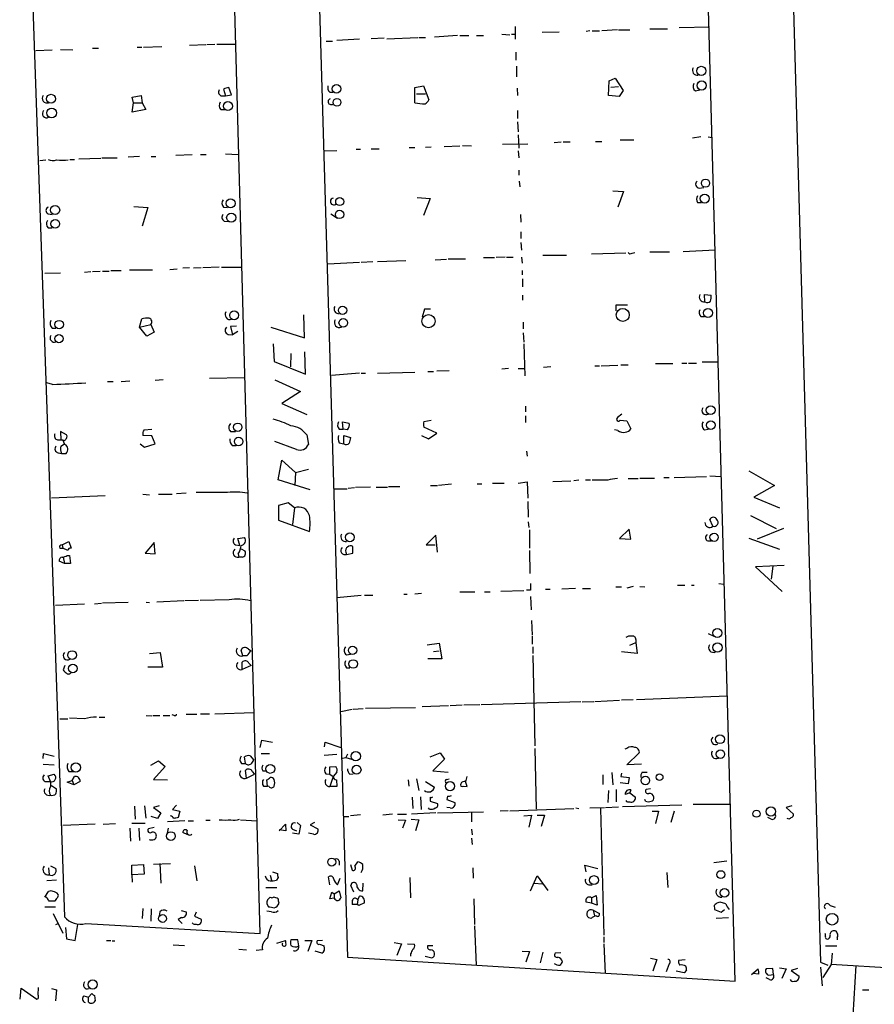
# Model space of a CAD drawing. Extents: x 2 to 730, y 8 to 944.
# Drawn here: x 455 to 584, y 515 to 664 of the extents above; entities that cross this region are included whole.
import ezdxf

# ---------------------------------------------------------------- set-up
doc = ezdxf.new("R2010")
doc.units = 0
doc.header["$MEASUREMENT"] = 0
doc.layers.add('MAIN', color=5, linetype='CONTINUOUS')

msp = doc.modelspace()

# ---------------------------------------------------------------- linework, layer by layer
at = {"layer": 'MAIN'}
for p, q in [((451.358, 817.626), (461.4333, 528.1506)), ((495.4693, 817.7953), (504.19, 522.0546)), ((490.982, 525.6106), (483.1927, 811.8686)), ((562.6947, 518.414), (554.736, 809.1593)), ((567.436, 808.1433), (575.564, 521.2926)), ((527.4733, 661.3313), (528.6587, 661.2466)), ((528.9127, 661.3313), (529.5053, 661.3313)), ((529.5053, 662.5166), (529.5053, 660.5693)), ((536.1093, 661.67), (533.5693, 661.5853)), ((540.766, 661.8393), (540.1733, 661.7546)), ((541.1047, 661.8393), (542.2053, 661.8393)), ((544.9147, 662.0086), (542.544, 661.8393)), ((545.084, 662.0086), (546.7773, 662.0086)), ((549.8253, 662.178), (552.45, 662.178)), ((554.228, 662.3473), (558.8, 662.432)), ((484.124, 659.8073), (482.9387, 659.7226)), ((487.172, 659.8073), (484.4627, 659.8073)), ((500.9727, 660.3153), (501.904, 660.3153)), ((505.968, 660.5693), (502.5813, 660.4)), ((509.6933, 660.7386), (507.746, 660.654)), ((510.1167, 660.654), (514.7733, 660.8233)), ((514.9427, 660.8233), (515.9587, 660.8233)), ((520.7847, 661.162), (517.3133, 660.908)), ((521.1233, 661.162), (522.478, 661.162)), ((523.6633, 661.162), (524.6793, 661.162)), ((457.1153, 658.876), (459.5707, 658.9606)), ((460.8407, 659.0453), (462.7033, 658.9606)), ((465.6667, 659.2146), (466.598, 659.2146)), ((472.44, 659.384), (473.1173, 659.384)), ((473.3713, 659.384), (476.1653, 659.4686)), ((482.7693, 659.7226), (480.314, 659.638)), ((529.59, 658.622), (529.59, 657.4366)), ((529.6747, 656.5053), (529.6747, 654.8966)), ((543.56, 652.1026), (543.6447, 654.304)), ((543.6447, 654.304), (544.576, 654.7273)), ((544.576, 654.7273), (545.7613, 652.8646)), ((485.4787, 653.034), (485.7327, 652.018)), ((486.664, 652.1873), (486.2407, 653.288)), ((501.4807, 652.6106), (501.9887, 652.6106)), ((514.35, 653.288), (515.62, 653.542)), ((514.35, 651.002), (514.35, 653.288)), ((514.604, 652.3566), (515.9587, 652.3566)), ((515.62, 653.542), (516.4667, 651.4253)), ((529.7593, 653.2033), (529.844, 652.1026)), ((543.8987, 653.3726), (545.084, 653.4573)), ((545.7613, 652.8646), (545.1687, 651.9333)), ((556.6833, 652.78), (557.3607, 652.9493)), ((471.678, 651.8486), (473.0327, 652.1026)), ((471.8473, 651.002), (471.678, 651.8486)), ((471.678, 649.5626), (471.8473, 651.002)), ((471.8473, 651.002), (473.202, 651.002)), ((473.0327, 652.1026), (473.202, 651.002)), ((473.202, 651.002), (473.71, 649.986)), ((485.2247, 652.018), (485.7327, 652.018)), ((485.7327, 652.018), (486.664, 652.1873)), ((545.1687, 651.9333), (543.56, 652.1026)), ((473.71, 649.986), (471.678, 649.5626)), ((485.0553, 649.986), (485.648, 649.986)), ((529.844, 649.8166), (529.844, 648.6313)), ((529.844, 648.1233), (529.9287, 646.5993)), ((529.9287, 646.176), (530.0133, 644.144)), ((535.3473, 644.9906), (536.448, 645.0753)), ((536.702, 645.0753), (537.8027, 645.0753)), ((541.6127, 645.16), (542.544, 645.16)), ((545.338, 645.414), (547.37, 645.414)), ((557.53, 645.8373), (556.26, 645.668)), ((558.6307, 645.8373), (559.2233, 645.7526)), ((500.7187, 643.7206), (502.5813, 643.8053)), ((505.46, 643.9746), (506.1373, 643.9746)), ((507.746, 644.0593), (508.9313, 644.0593)), ((513.5033, 644.2286), (514.35, 644.2286)), ((516.8053, 644.3133), (515.9587, 644.2286)), ((518.7527, 644.398), (521.1233, 644.4826)), ((521.5467, 644.5673), (522.9013, 644.4826)), ((527.558, 644.7366), (531.368, 644.8213)), ((529.9287, 643.7206), (530.0133, 642.7046)), ((457.708, 642.2813), (458.6393, 642.366)), ((462.28, 642.4506), (462.9573, 642.4506)), ((463.6347, 642.5353), (466.9367, 642.62)), ((467.106, 642.7046), (469.392, 642.7046)), ((472.7787, 642.874), (471.0853, 642.7893)), ((474.5567, 642.874), (475.234, 642.874)), ((480.7373, 643.128), (478.282, 643.0433)), ((482.0073, 643.2126), (482.854, 643.2126)), ((485.7327, 643.2973), (487.68, 643.2126)), ((530.0133, 640.842), (530.0133, 640.08)), ((530.098, 639.1486), (530.1827, 638.302)), ((544.2373, 637.7093), (545.846, 637.6246)), ((545.846, 637.6246), (544.9993, 635.254)), ((557.276, 638.1326), (557.9533, 638.2173)), ((514.6887, 636.6933), (516.636, 636.524)), ((516.636, 636.524), (515.62, 633.984)), ((471.932, 635.3386), (474.0487, 635.1693)), ((474.0487, 635.1693), (473.202, 632.3753)), ((485.4787, 635.254), (486.0713, 635.1693)), ((557.022, 635.9313), (557.6147, 635.9313)), ((458.978, 634.238), (459.5707, 634.1533)), ((485.5633, 633.1373), (486.2407, 633.0526)), ((501.65, 634.238), (502.666, 633.5606)), ((530.2673, 634.1533), (530.352, 632.968)), ((458.978, 632.1213), (459.5707, 632.1213)), ((530.352, 631.5286), (530.352, 630.5126)), ((530.352, 629.92), (530.4367, 628.7346)), ((554.8207, 628.5653), (559.6467, 628.8193)), ((508.6773, 627.0413), (512.9953, 627.2106)), ((517.398, 627.2953), (519.0913, 627.38)), ((519.3453, 627.4646), (521.97, 627.4646)), ((524.6793, 627.634), (526.3727, 627.634)), ((527.9813, 627.7186), (526.6267, 627.634)), ((528.1507, 627.7186), (529.1667, 627.7186)), ((530.4367, 627.7186), (530.5213, 626.7873)), ((533.654, 627.9726), (537.21, 627.9726)), ((546.1847, 628.3113), (541.02, 628.142)), ((547.116, 628.3113), (547.5393, 628.396)), ((549.8253, 628.4806), (552.7887, 628.4806)), ((465.6667, 625.5173), (466.852, 625.602)), ((467.1907, 625.602), (468.2067, 625.602)), ((468.4607, 625.6866), (469.9847, 625.6866)), ((471.2547, 625.7713), (474.726, 625.7713)), ((477.3507, 625.856), (478.4513, 625.9406)), ((480.314, 626.11), (479.298, 626.0253)), ((482.092, 626.11), (480.9067, 626.0253)), ((484.8013, 626.1946), (482.346, 626.11)), ((485.14, 626.1946), (488.188, 626.1946)), ((501.2267, 626.7026), (505.968, 626.9566)), ((506.222, 626.9566), (508, 627.0413)), ((530.5213, 625.6866), (530.5213, 625.0093)), ((458.47, 625.2633), (460.8407, 625.348)), ((464.4813, 625.4326), (465.4127, 625.5173)), ((530.606, 624.4166), (530.606, 623.2313)), ((530.606, 621.9613), (530.606, 621.1993)), ((558.1227, 620.9453), (558.038, 622.046)), ((558.038, 622.046), (559.054, 621.9613)), ((515.7893, 619.8446), (515.4507, 618.6593)), ((516.7207, 619.8446), (515.7893, 619.8446)), ((544.7453, 619.5906), (544.7453, 620.522)), ((544.7453, 620.522), (546.4387, 620.522)), ((472.7787, 617.1353), (473.1173, 618.4053)), ((497.6707, 615.5266), (497.586, 618.998)), ((557.53, 618.744), (558.038, 618.744)), ((459.5707, 616.966), (460.1633, 616.966)), ((472.7787, 617.1353), (474.472, 617.5586)), ((473.8793, 615.7806), (472.7787, 617.1353)), ((474.472, 617.5586), (474.98, 616.3733)), ((487.426, 617.3046), (486.4947, 617.22)), ((486.4947, 617.22), (486.8333, 615.95)), ((492.5907, 617.1353), (497.6707, 615.5266)), ((530.6907, 617.8973), (530.6907, 616.8813)), ((474.98, 616.3733), (473.8793, 615.7806)), ((486.156, 616.0346), (486.8333, 615.95)), ((487.5953, 616.458), (486.8333, 615.95)), ((530.6907, 616.2886), (530.7753, 614.8493)), ((492.9293, 614.5953), (493.0987, 611.9706)), ((530.7753, 614.5953), (530.9447, 609.7693)), ((495.6387, 613.156), (495.554, 611.124)), ((497.84, 610.0233), (497.7553, 613.41)), ((493.0987, 611.9706), (497.84, 610.0233)), ((528.4893, 610.87), (527.4733, 610.7853)), ((529.9287, 610.87), (530.86, 610.87)), ((534.8393, 611.124), (533.7387, 611.0393)), ((541.528, 611.2933), (542.2053, 611.2933)), ((542.4593, 611.2933), (544.9993, 611.378)), ((545.4227, 611.4626), (546.5233, 611.4626)), ((550.672, 611.632), (553.2967, 611.632)), ((554.6513, 611.7166), (555.4133, 611.7166)), ((555.6673, 611.7166), (556.8527, 611.7166)), ((557.6993, 611.886), (560.1547, 611.886)), ((483.362, 609.4306), (488.6113, 609.5153)), ((505.968, 610.1926), (501.7347, 609.854)), ((506.222, 610.1926), (506.8993, 610.1926)), ((508.6773, 610.1926), (514.35, 610.362)), ((516.2973, 610.4466), (517.144, 610.4466)), ((517.652, 610.5313), (519.5147, 610.616)), ((459.6553, 608.4993), (458.8087, 608.7533)), ((467.9527, 608.9226), (468.7993, 608.9226)), ((469.9847, 608.9226), (471.3393, 609.0073)), ((476.3347, 609.1766), (475.1493, 609.092)), ((493.1833, 609.1766), (497.078, 607.3986)), ((497.078, 607.3986), (494.284, 605.6206)), ((494.284, 605.6206), (498.0093, 603.9273)), ((531.0293, 605.1973), (531.0293, 604.3506)), ((531.0293, 603.758), (531.0293, 602.742)), ((545.592, 604.012), (544.9147, 603.504)), ((503.5127, 601.726), (503.428, 602.8266)), ((503.428, 602.8266), (504.444, 602.6573)), ((515.7047, 602.9113), (516.8053, 603.0806)), ((517.652, 601.1333), (515.7047, 602.0646)), ((545.338, 603.0806), (546.354, 602.996)), ((546.354, 602.996), (546.9467, 601.8106)), ((461.772, 600.8793), (460.8407, 601.3873)), ((460.8407, 601.3873), (460.9253, 600.1173)), ((474.6413, 600.71), (473.2867, 600.7946)), ((473.456, 601.6413), (474.6413, 601.726)), ((475.1493, 599.5246), (474.6413, 600.71)), ((486.4947, 601.3873), (487.2567, 601.3873)), ((498.0093, 600.8793), (498.2633, 599.44)), ((502.92, 601.726), (503.5127, 601.726)), ((504.19, 601.6413), (503.5127, 601.726)), ((503.5973, 599.5246), (503.5973, 600.7946)), ((503.5973, 600.7946), (504.6133, 600.456)), ((515.366, 600.7946), (516.382, 600.2866)), ((516.382, 600.2866), (517.652, 601.1333)), ((544.9993, 601.5566), (544.4913, 601.6413)), ((558.038, 601.6413), (558.6307, 601.726)), ((460.4173, 600.1173), (461.1793, 600.1173)), ((460.9253, 600.1173), (461.1793, 600.1173)), ((460.9253, 599.186), (461.4333, 599.5246)), ((461.518, 599.44), (461.1793, 600.1173)), ((472.8633, 599.5246), (473.5407, 599.0166)), ((473.5407, 599.0166), (475.1493, 599.5246)), ((486.7487, 599.2706), (487.3413, 599.2706)), ((496.4853, 598.678), (493.1833, 599.8633)), ((502.92, 599.694), (503.5973, 599.5246)), ((460.502, 598.17), (461.01, 598.0853)), ((461.01, 598.0853), (461.6873, 598.0853)), ((531.1987, 598.424), (531.2833, 597.662)), ((493.6913, 594.106), (494.284, 597.0693)), ((494.284, 597.0693), (496.316, 595.2066)), ((496.316, 595.2066), (496.2313, 593.2593)), ((496.316, 595.2066), (498.2633, 595.7146)), ((548.3013, 594.36), (550.5027, 594.36)), ((551.942, 594.4446), (552.704, 594.4446)), ((553.466, 594.4446), (558.3767, 594.614)), ((558.8847, 594.6986), (560.578, 594.614)), ((564.7267, 595.4606), (568.6213, 593.2593)), ((498.5173, 592.582), (493.6913, 594.106)), ((504.2747, 592.836), (505.206, 592.9206)), ((507.6613, 593.0053), (505.3753, 592.9206)), ((508.508, 593.0053), (510.2013, 593.0053)), ((510.3707, 593.09), (512.064, 593.09)), ((516.7207, 593.2593), (517.7367, 593.2593)), ((519.8533, 593.4286), (517.906, 593.2593)), ((523.748, 593.5133), (524.4253, 593.5133)), ((526.034, 593.598), (527.812, 593.598)), ((529.9287, 593.598), (531.2833, 593.7673)), ((531.2833, 593.7673), (531.368, 591.312)), ((535.178, 593.852), (537.8873, 593.9366)), ((539.0727, 594.0213), (538.3107, 593.9366)), ((540.0887, 594.106), (540.8507, 594.106)), ((543.4753, 594.0213), (541.1047, 594.0213)), ((546.5233, 594.2753), (548.0473, 594.2753)), ((568.6213, 593.2593), (565.4887, 591.4813)), ((459.486, 591.3966), (467.614, 591.7353)), ((473.2867, 591.9046), (474.3027, 591.82)), ((475.6573, 591.9046), (477.6893, 591.9046)), ((479.806, 592.074), (478.3667, 591.9893)), ((486.0713, 592.1586), (481.33, 592.1586)), ((502.158, 592.7513), (504.1053, 592.7513)), ((565.4887, 591.4813), (569.3833, 589.8726)), ((495.2153, 590.6346), (493.776, 590.2113)), ((493.776, 590.2113), (493.776, 588.01)), ((496.1467, 589.8726), (495.2153, 590.6346)), ((531.368, 590.804), (531.4527, 588.4333)), ((496.1467, 589.8726), (495.8927, 587.3326)), ((564.9807, 588.6873), (568.8753, 586.74)), ((493.776, 588.01), (498.4327, 586.3166)), ((531.4527, 587.756), (531.5373, 586.9093)), ((559.308, 587.0786), (558.8847, 588.0946)), ((517.4827, 585.724), (516.0433, 584.2846)), ((517.7367, 583.184), (517.4827, 585.724)), ((531.622, 586.5706), (531.622, 583.7766)), ((546.6927, 586.6553), (545.2533, 585.216)), ((546.9467, 585.1313), (546.6927, 586.6553)), ((569.976, 586.74), (565.9967, 585.1313)), ((461.0947, 584.2846), (462.1107, 584.7926)), ((461.0947, 584.2846), (461.1793, 583.7766)), ((462.1107, 584.7926), (462.4493, 583.7766)), ((474.98, 584.6233), (473.6253, 583.0146)), ((475.1493, 582.93), (474.98, 584.6233)), ((487.2567, 584.2846), (487.934, 584.2)), ((487.5953, 585.216), (488.6113, 585.3853)), ((487.934, 584.2), (487.5953, 585.216)), ((504.952, 583.0146), (504.952, 584.0306)), ((516.0433, 584.2846), (517.398, 584.2846)), ((545.2533, 585.216), (546.9467, 585.1313)), ((558.546, 584.8773), (559.1387, 584.8773)), ((564.7267, 585.3006), (569.3833, 583.6073)), ((460.756, 583.7766), (461.1793, 583.7766)), ((461.9413, 583.438), (461.1793, 583.7766)), ((461.8567, 582.676), (462.1953, 582.676)), ((462.1953, 582.676), (462.3647, 581.4906)), ((473.6253, 583.0146), (475.1493, 582.93)), ((487.68, 582.93), (487.7647, 582.422)), ((488.1033, 583.692), (488.696, 583.3533)), ((503.936, 583.184), (504.0207, 582.8453)), ((504.0207, 582.8453), (504.952, 583.0146)), ((531.622, 583.438), (531.7067, 579.9666)), ((461.4333, 581.4906), (460.6713, 581.8293)), ((461.264, 582.422), (461.4333, 581.4906)), ((462.3647, 581.4906), (461.4333, 581.4906)), ((488.2727, 582.422), (487.7647, 582.422)), ((570.0607, 581.152), (565.7427, 580.9826)), ((568.3673, 581.0673), (568.1133, 579.12)), ((565.7427, 580.9826), (569.8067, 577.2573)), ((547.2853, 578.0193), (546.354, 577.7653)), ((548.3013, 578.0193), (549.0633, 577.9346)), ((553.974, 578.1886), (555.0747, 578.1886)), ((556.0907, 578.1886), (556.514, 578.1886)), ((560.2393, 578.4426), (561.0013, 578.358)), ((502.5813, 576.326), (506.222, 576.6646)), ((506.73, 576.6646), (508, 576.6646)), ((512.6567, 576.834), (513.1647, 576.834)), ((515.366, 576.9186), (514.35, 576.834)), ((521.1233, 577.1726), (523.4093, 577.1726)), ((524.8487, 577.1726), (525.6953, 577.1726)), ((530.7753, 577.342), (527.304, 577.2573)), ((531.7913, 577.4266), (531.1987, 577.4266)), ((534.0773, 577.596), (534.7547, 577.596)), ((538.5647, 577.6806), (536.5327, 577.596)), ((539.6653, 577.6806), (540.8507, 577.6806)), ((544.6607, 577.9346), (545.5073, 577.9346)), ((464.4813, 575.31), (460.0787, 575.1406)), ((466.0053, 575.3946), (467.0213, 575.4793)), ((471.0853, 575.564), (467.1907, 575.4793)), ((473.7947, 575.6486), (474.3027, 575.564)), ((479.4673, 575.818), (475.4033, 575.6486)), ((481.6687, 575.9026), (479.6367, 575.818)), ((486.3253, 575.9873), (481.9227, 575.9026)), ((531.7913, 576.4953), (531.876, 574.4633)), ((531.9607, 572.8546), (532.0453, 570.6533)), ((558.6307, 570.9073), (559.4773, 570.484)), ((516.2127, 569.214), (517.9907, 569.468)), ((517.9907, 569.468), (518.414, 567.0973)), ((532.0453, 570.484), (532.0453, 569.2986)), ((546.7773, 569.1293), (547.7087, 569.5526)), ((547.7087, 569.976), (547.7087, 569.5526)), ((547.7087, 569.5526), (547.878, 567.8593)), ((474.3027, 567.8593), (475.9113, 568.0286)), ((475.9113, 568.0286), (476.25, 565.8273)), ((488.3573, 567.5206), (488.1033, 568.3673)), ((489.204, 568.5366), (489.6273, 568.2826)), ((504.0207, 567.69), (504.6133, 567.7746)), ((517.144, 568.198), (517.9907, 568.2826)), ((532.13, 568.8753), (532.13, 567.8593)), ((547.878, 567.8593), (545.5073, 568.1133)), ((488.2727, 565.4886), (488.2727, 566.5893)), ((489.0347, 567.5206), (488.3573, 567.5206)), ((489.2887, 566.42), (489.6273, 566.0813)), ((518.414, 567.0973), (516.2973, 567.0973)), ((532.13, 567.6053), (532.4687, 553.974)), ((461.518, 566.0813), (461.264, 565.404)), ((476.25, 565.8273), (474.0487, 565.8273)), ((489.6273, 566.0813), (488.2727, 565.4886)), ((504.0207, 565.7426), (504.5287, 565.7426)), ((539.4113, 560.578), (524.3407, 560.1546)), ((539.5807, 560.578), (541.3587, 560.6626)), ((541.528, 560.6626), (545.2533, 560.832)), ((547.2853, 560.9166), (545.5073, 560.832)), ((561.5093, 561.4246), (547.7933, 560.9166)), ((479.806, 558.7153), (481.4147, 558.7153)), ((482.0073, 558.8), (483.362, 558.8)), ((484.124, 558.8), (490.0507, 558.9693)), ((503.174, 559.1386), (504.8673, 559.4773)), ((505.0367, 559.4773), (506.5607, 559.562)), ((506.8993, 559.6466), (514.4347, 559.7313)), ((519.43, 559.9853), (515.4507, 559.816)), ((521.462, 560.07), (519.684, 559.9853)), ((524.1713, 560.1546), (521.716, 560.07)), ((460.756, 558.038), (461.9413, 558.038)), ((464.4813, 558.038), (462.1953, 558.1226)), ((466.6827, 558.292), (467.5293, 558.292)), ((473.7947, 558.546), (474.6413, 558.4613)), ((474.8107, 558.546), (475.8267, 558.546)), ((476.3347, 558.546), (477.3507, 558.546)), ((478.028, 558.546), (477.6893, 558.6306)), ((490.982, 553.72), (491.236, 554.8206)), ((491.236, 554.8206), (492.8447, 554.482)), ((500.7187, 553.8046), (500.8033, 554.482)), ((500.8033, 554.482), (503.174, 553.72)), ((458.216, 552.0266), (458.3007, 552.7886)), ((458.3007, 552.7886), (459.9093, 552.3653)), ((491.1513, 552.7886), (492.4213, 552.7886)), ((516.636, 552.2806), (518.16, 552.8733)), ((518.16, 552.8733), (518.8373, 551.942)), ((532.4687, 553.5506), (532.638, 544.4066)), ((546.354, 553.5506), (546.0153, 553.466)), ((546.354, 551.0953), (548.2167, 552.8733)), ((474.472, 551.0106), (475.6573, 551.688)), ((475.6573, 551.688), (476.6733, 550.8413)), ((488.7807, 551.2646), (488.6113, 552.2806)), ((489.458, 552.45), (490.0507, 551.7726)), ((489.712, 551.3493), (490.0507, 551.7726)), ((500.634, 552.5346), (502.5813, 552.704)), ((503.428, 552.1113), (503.936, 552.196)), ((503.428, 552.1113), (503.936, 552.196)), ((504.19, 552.704), (503.936, 552.196)), ((503.936, 552.196), (504.7827, 551.942)), ((518.8373, 551.942), (517.0593, 550.164)), ((458.216, 551.18), (459.9093, 551.0953)), ((462.1107, 550.0793), (462.788, 550.0793)), ((476.6733, 550.8413), (474.8953, 548.894)), ((488.188, 551.2646), (488.7807, 551.2646)), ((488.95, 549.0633), (488.7807, 550.2486)), ((489.7967, 550.0793), (490.1353, 549.656)), ((491.4053, 550.164), (491.8287, 550.164)), ((501.4807, 550.7566), (502.412, 550.8413)), ((501.4807, 549.656), (501.4807, 550.7566)), ((502.5813, 549.9946), (501.9887, 549.3173)), ((517.0593, 550.164), (519.3453, 549.9946)), ((544.068, 549.91), (544.2373, 548.0473)), ((545.5073, 549.8253), (545.4227, 549.3173)), ((548.5553, 551.18), (546.354, 551.0953)), ((548.64, 549.9946), (549.402, 549.9946)), ((458.724, 548.5553), (459.3167, 548.5553)), ((458.978, 549.402), (459.9093, 549.656)), ((459.3167, 548.5553), (458.978, 549.402)), ((459.3167, 548.5553), (459.3167, 547.7933)), ((461.8567, 548.4706), (462.6187, 548.7246)), ((462.8727, 548.0473), (461.8567, 548.4706)), ((462.6187, 548.7246), (462.9573, 549.3173)), ((462.6187, 548.7246), (462.8727, 548.0473)), ((463.804, 548.5553), (462.8727, 548.0473)), ((474.8953, 548.894), (477.012, 548.8093)), ((488.95, 549.0633), (490.1353, 549.656)), ((492.0827, 547.878), (491.998, 548.8093)), ((500.888, 549.7406), (501.4807, 549.656)), ((501.4807, 549.656), (501.9887, 549.3173)), ((501.9887, 549.3173), (501.4807, 547.7933)), ((502.4967, 548.8093), (502.5813, 547.7933)), ((504.5287, 549.656), (505.0367, 549.7406)), ((513.334, 548.8093), (513.4187, 547.878)), ((514.604, 548.9786), (514.9427, 547.2006)), ((515.9587, 548.5553), (517.3133, 547.7086)), ((519.0913, 548.894), (519.5147, 548.9786)), ((522.224, 547.7933), (521.97, 548.5553)), ((542.7133, 549.5713), (542.7133, 548.132)), ((546.5233, 548.2166), (545.338, 548.386)), ((545.4227, 549.3173), (546.6927, 549.148)), ((546.6927, 549.148), (546.5233, 548.2166)), ((459.486, 547.9626), (460.248, 547.4546)), ((491.49, 547.878), (492.0827, 547.878)), ((492.3367, 547.7933), (492.0827, 547.878)), ((502.5813, 547.7933), (501.4807, 547.7933)), ((521.6313, 547.878), (522.224, 547.7933)), ((543.56, 547.2006), (543.4753, 545.4226)), ((544.7453, 547.37), (544.7453, 545.5073)), ((546.7773, 546.862), (546.1, 546.608)), ((546.9467, 547.2853), (546.7773, 546.862)), ((546.7773, 546.862), (547.624, 546.1846)), ((549.91, 547.4546), (549.2327, 547.37)), ((513.9267, 546.1846), (514.0113, 544.4913)), ((515.1967, 546.2693), (515.2813, 544.322)), ((516.636, 546.1846), (516.636, 545.592)), ((516.636, 545.592), (517.7367, 545.2533)), ((519.2607, 546.354), (519.176, 545.846)), ((519.176, 545.846), (520.3613, 545.4226)), ((549.148, 545.592), (549.0633, 545.846)), ((472.0167, 544.83), (472.1013, 542.8826)), ((473.5407, 544.9146), (473.71, 543.052)), ((475.742, 544.9146), (474.8953, 544.6606)), ((474.8953, 544.6606), (475.996, 543.814)), ((478.3667, 544.9993), (477.774, 544.322)), ((477.774, 544.322), (478.8747, 544.068)), ((478.8747, 544.068), (478.6207, 543.1366)), ((516.5513, 544.4066), (516.382, 544.576)), ((517.7367, 543.814), (524.6793, 543.9833)), ((519.684, 544.576), (519.176, 544.6606)), ((528.4047, 544.1526), (527.2193, 544.068)), ((528.6587, 544.1526), (538.3107, 544.4913)), ((538.6493, 544.576), (539.0727, 544.4913)), ((540.766, 544.576), (542.9673, 544.6606)), ((542.3747, 544.4913), (542.8827, 525.3566)), ((543.1367, 544.6606), (545.084, 544.7453)), ((554.6513, 544.9993), (545.6767, 544.7453)), ((550.164, 544.068), (551.0953, 544.068)), ((551.0953, 544.068), (550.672, 542.2053)), ((553.466, 544.068), (552.958, 542.3746)), ((562.0173, 545.084), (556.3447, 545.084)), ((571.246, 544.9146), (570.3993, 544.6606)), ((570.3993, 544.6606), (571.5, 543.6446)), ((475.488, 542.9673), (474.5567, 543.306)), ((475.996, 543.814), (475.488, 542.9673)), ((479.6367, 542.6286), (477.012, 542.4593)), ((480.1447, 542.6286), (480.9067, 542.6286)), ((482.7693, 542.7133), (483.4467, 542.7133)), ((488.0187, 542.798), (490.5587, 542.6286)), ((496.57, 542.3746), (497.078, 541.9513)), ((499.1947, 542.3746), (498.5173, 542.036)), ((503.5973, 543.306), (504.3593, 543.306)), ((506.1373, 543.56), (504.6133, 543.3906)), ((510.9633, 543.6446), (509.524, 543.4753)), ((511.7253, 543.6446), (513.08, 543.6446)), ((511.81, 542.798), (512.9107, 542.7133)), ((512.9107, 542.7133), (512.4873, 541.528)), ((513.7573, 542.8826), (514.9427, 542.798)), ((517.4827, 543.814), (513.842, 543.6446)), ((514.9427, 542.798), (514.4347, 541.1046)), ((522.9013, 543.814), (522.9013, 542.4593)), ((530.7753, 543.3906), (531.9607, 543.4753)), ((531.9607, 543.4753), (531.5373, 541.6973)), ((532.8073, 543.4753), (533.908, 543.4753)), ((533.908, 543.4753), (533.4, 541.782)), ((568.1133, 542.8826), (567.6053, 543.1366)), ((466.09, 542.1206), (461.1793, 541.9513)), ((467.2753, 542.1206), (469.138, 542.2053)), ((471.3393, 541.528), (471.424, 539.5806)), ((471.5933, 542.29), (473.6253, 542.29)), ((472.694, 541.528), (472.7787, 539.6653)), ((474.98, 541.6126), (474.1333, 541.4433)), ((477.0967, 541.528), (476.9273, 540.766)), ((493.8607, 541.1046), (494.792, 542.1206)), ((494.8767, 541.1046), (493.8607, 541.274)), ((494.792, 542.1206), (494.8767, 541.1046)), ((495.8927, 541.3586), (496.4853, 541.1046)), ((497.078, 541.9513), (496.824, 540.5966)), ((498.5173, 542.036), (499.7027, 541.4433)), ((522.9013, 541.3586), (522.986, 540.512)), ((480.06, 540.512), (479.298, 540.8506)), ((496.824, 540.5966), (495.8927, 540.766)), ((499.0253, 540.5966), (498.2633, 540.766)), ((522.9013, 540.004), (522.986, 539.0726)), ((502.92, 536.5326), (502.92, 535.94)), ((505.2907, 535.7706), (505.714, 536.448)), ((561.4247, 536.5326), (559.4773, 536.2786)), ((459.0627, 535.5166), (459.1473, 534.5006)), ((459.3167, 535.8553), (460.1633, 535.432)), ((471.5933, 535.94), (473.3713, 536.0246)), ((471.5933, 534.5006), (471.5933, 535.94)), ((473.3713, 536.0246), (473.456, 534.5853)), ((474.8953, 536.1093), (477.4353, 536.194)), ((475.8267, 536.194), (475.996, 533.2306)), ((481.076, 535.8553), (481.4147, 533.5693)), ((492.8447, 534.924), (493.6067, 534.67)), ((504.6133, 536.0246), (504.8673, 535.178)), ((523.0707, 535.5166), (523.1553, 533.9926)), ((540.1733, 534.924), (540.004, 535.94)), ((540.004, 535.94), (541.9513, 535.432)), ((460.248, 533.654), (458.8087, 533.5693)), ((473.456, 534.5853), (471.5933, 534.5006)), ((471.5933, 534.5006), (471.678, 533.4)), ((492.506, 534.416), (492.6753, 533.654)), ((493.6913, 534.0773), (493.4373, 533.654)), ((501.4807, 532.9766), (501.3113, 534.162)), ((502.666, 532.9766), (503.0893, 533.9926)), ((513.588, 534.0773), (513.6727, 531.0293)), ((531.7913, 532.0453), (532.8073, 534.3313)), ((532.8073, 534.3313), (534.416, 532.13)), ((552.3653, 534.8393), (552.5347, 532.5533)), ((458.47, 531.114), (459.0627, 531.9606)), ((491.8287, 532.5533), (493.522, 532.5533)), ((502.158, 531.622), (502.92, 532.0453)), ((502.92, 532.0453), (503.174, 531.0293)), ((505.1213, 531.876), (504.698, 532.892)), ((506.476, 532.0453), (506.5607, 533.2306)), ((532.384, 533.2306), (533.5693, 533.146)), ((540.5967, 532.9766), (541.1047, 532.9766)), ((458.8087, 531.0293), (458.6393, 531.114)), ((492.506, 531.114), (492.0827, 530.6906)), ((501.4807, 530.86), (501.8193, 531.876)), ((502.158, 530.9446), (501.4807, 530.86)), ((501.8193, 531.876), (502.158, 531.622)), ((502.158, 531.622), (502.158, 530.9446)), ((505.714, 530.6906), (505.6293, 530.0133)), ((505.714, 530.6906), (505.968, 531.2833)), ((523.24, 530.86), (523.3247, 526.9653)), ((541.02, 531.0293), (541.6973, 531.368)), ((541.02, 531.0293), (541.02, 530.1826)), ((541.6973, 531.368), (541.8667, 529.9286)), ((458.47, 529.6746), (460.0787, 529.6746)), ((473.2867, 529.4206), (473.202, 527.8966)), ((474.5567, 529.336), (474.472, 527.4733)), ((479.044, 529.082), (479.806, 528.9126)), ((491.998, 530.098), (492.252, 529.6746)), ((492.6753, 528.9126), (491.998, 528.9973)), ((505.6293, 530.0133), (504.8673, 530.0133)), ((505.8833, 529.844), (505.6293, 530.0133)), ((506.73, 530.2673), (505.8833, 529.844)), ((541.02, 530.1826), (540.1733, 530.352)), ((541.8667, 529.9286), (541.02, 530.1826)), ((541.274, 529.1666), (541.4433, 528.32)), ((541.274, 529.1666), (542.2053, 528.6586)), ((559.562, 529.5053), (559.562, 529.2513)), ((559.562, 529.2513), (560.578, 528.828)), ((561.2553, 530.098), (560.4087, 530.352)), ((560.578, 528.828), (561.086, 529.2513)), ((577.0033, 529.844), (577.7653, 529.59)), ((459.74, 528.6586), (461.1793, 525.6953)), ((475.8267, 528.9126), (475.742, 528.32)), ((479.1287, 528.066), (478.6207, 527.7273)), ((478.6207, 527.7273), (479.2133, 527.1346)), ((481.33, 528.828), (481.076, 528.2353)), ((481.076, 528.2353), (482.092, 527.812)), ((540.9353, 527.8966), (540.5967, 527.9813)), ((561.6787, 527.9813), (559.816, 527.8966)), ((460.1633, 526.9653), (460.502, 527.1346)), ((461.6027, 526.542), (461.772, 524.8486)), ((463.042, 524.5946), (463.4653, 526.9653)), ((464.6507, 527.1346), (490.982, 525.6106)), ((523.3247, 526.796), (523.5787, 520.8693)), ((461.772, 524.8486), (463.042, 524.5946)), ((467.7833, 524.5946), (468.4607, 524.5946)), ((493.522, 524.1713), (494.792, 524.5946)), ((496.6547, 524.6793), (495.6387, 524.6793)), ((496.824, 523.748), (496.6547, 524.6793)), ((497.7553, 524.5946), (498.7713, 524.5946)), ((498.7713, 524.5946), (498.1787, 522.9013)), ((500.38, 524.5946), (499.618, 524.51)), ((542.8827, 525.1026), (542.8827, 524.256)), ((576.4953, 524.8486), (576.58, 524.764)), ((578.104, 525.018), (578.104, 524.6793)), ((468.63, 524.51), (469.0533, 524.51)), ((477.8587, 523.9173), (479.552, 523.8326)), ((487.7647, 523.24), (488.95, 523.1553)), ((491.3207, 523.1553), (490.3893, 523.0706)), ((499.9567, 524.002), (500.634, 523.748)), ((511.2173, 524.256), (512.318, 524.0866)), ((512.318, 524.0866), (511.6407, 522.3086)), ((513.2493, 524.0866), (514.2653, 524.002)), ((516.2973, 523.8326), (517.0593, 523.8326)), ((542.8827, 524.0866), (543.052, 519.5993)), ((576.326, 523.748), (578.0193, 523.748)), ((500.2953, 522.6473), (499.2793, 522.986)), ((504.19, 522.0546), (562.6947, 518.414)), ((513.6727, 522.5626), (513.6727, 522.224)), ((515.874, 522.224), (516.89, 521.97)), ((530.5213, 522.986), (531.622, 522.9013)), ((531.622, 522.9013), (531.114, 521.2926)), ((533.654, 522.8166), (533.2307, 521.208)), ((536.3633, 522.732), (535.5167, 522.6473)), ((549.91, 521.8853), (550.8413, 521.716)), ((550.8413, 521.716), (550.2487, 519.938)), ((555.1593, 521.6313), (554.1433, 521.5466)), ((577.342, 522.6473), (577.1727, 520.954)), ((552.704, 521.0386), (552.2807, 519.8533)), ((555.3287, 520.1073), (554.99, 519.684)), ((565.15, 519.43), (566.166, 520.2766)), ((568.3673, 520.3613), (567.3513, 520.2766)), ((568.452, 519.43), (568.3673, 520.3613)), ((569.3833, 520.446), (570.3993, 520.2766)), ((570.3993, 520.2766), (569.722, 518.8373)), ((572.0927, 520.3613), (571.1613, 520.0226)), ((575.564, 521.2926), (576.6647, 520.8693)), ((575.564, 520.5306), (575.818, 517.7366)), ((577.1727, 520.954), (575.9027, 519.0066)), ((607.1447, 519.0913), (577.1727, 520.954)), ((580.898, 520.7846), (580.4747, 513.2493)), ((554.99, 519.684), (553.8047, 519.938)), ((566.2507, 519.5146), (565.3193, 519.5993)), ((567.8593, 518.668), (567.3513, 518.922)), ((567.7747, 519.3453), (568.452, 519.43)), ((571.1613, 520.0226), (572.3467, 519.176)), ((454.7447, 515.7046), (454.914, 517.398)), ((454.914, 517.398), (457.2847, 515.7046)), ((457.454, 516.382), (457.5387, 517.4826)), ((459.486, 517.3133), (460.248, 517.144)), ((460.248, 517.144), (460.0787, 515.4506)), ((581.914, 517.144), (582.8453, 517.144)), ((464.3967, 516.2126), (465.074, 516.0433)), ((465.074, 516.0433), (465.582, 516.5513)), ((465.074, 515.2813), (465.074, 516.0433)), ((466.0053, 516.2973), (466.09, 515.4506))]:
    msp.add_line(p, q, dxfattribs=at)
for centre, radius in [((557.5807, 655.8045), 0.6926), ((557.624, 653.6023), 0.6942), ((502.5053, 653.1025), 0.6432), ((459.4181, 651.6042), 0.6643), ((486.1162, 650.4917), 0.6762), ((502.5827, 651.0651), 0.5892), ((459.5166, 649.4621), 0.7285), ((558.2017, 638.8572), 0.6185), ((486.5279, 635.8134), 0.6658), ((502.9953, 636.083), 0.6088), ((558.0776, 636.5406), 0.6811), ((460.0286, 634.8097), 0.7002), ((502.9816, 634.1496), 0.6306), ((460.0532, 632.7278), 0.6692), ((486.6199, 633.6606), 0.6909), ((503.4293, 619.6735), 0.6367), ((545.7234, 618.9725), 0.979), ((558.5851, 619.28), 0.6837), ((460.6418, 617.5137), 0.6454), ((487.051, 618.9171), 0.6583), ((503.538, 617.7715), 0.6501), ((516.3901, 618.043), 0.9985), ((460.6189, 615.3974), 0.6267), ((558.9831, 604.6083), 0.6653), ((487.5997, 602.0238), 0.6347), ((559.0044, 602.3451), 0.6501), ((487.7426, 599.864), 0.6485), ((504.5208, 585.4157), 0.6658), ((559.5022, 585.4201), 0.6273), ((559.993, 570.9869), 0.6744), ((560.0168, 568.7916), 0.6886), ((462.5891, 567.6532), 0.6529), ((504.9387, 568.3691), 0.6229), ((462.6954, 565.6342), 0.6482), ((505.0198, 566.3009), 0.65), ((560.3978, 554.9415), 0.6581), ((505.4111, 552.3742), 0.7086), ((560.4535, 552.7042), 0.6445), ((463.1629, 550.6802), 0.6943), ((492.5108, 550.4676), 0.67), ((505.5375, 550.3393), 0.6743), ((519.6538, 547.8625), 0.6913), ((549.1298, 548.7323), 0.6469), ((551.278, 549.2193), 0.5078), ((565.909, 543.7056), 0.5347), ((568.0842, 544.0386), 0.6974), ((477.5092, 540.325), 0.6707), ((501.7939, 536.4046), 0.5984), ((560.5232, 534.5183), 0.5915), ((541.3733, 533.684), 0.6735), ((561.0843, 531.7619), 0.6469), ((476.249, 527.8899), 0.5862), ((577.3227, 527.7865), 0.8817), ((465.6965, 517.9311), 0.6938)]:
    msp.add_circle(centre, radius, dxfattribs=at)
for centre, radius, start, end in [((556.9793, 655.8765), 0.737, 149.43355, 279.954388), ((557.1715, 653.4723), 0.8471, 151.183872, 234.80906), ((485.2923, 652.6106), 0.5965, 145.40144, 263.492197), ((486.3256, 651.7634), 1.527, 93.187323, 123.684864), ((502.1298, 653.2879), 0.9382, 164.285299, 226.217957), ((458.8215, 651.6924), 0.7314, 145.884062, 289.257509), ((485.6132, 650.5824), 0.8167, 141.877053, 226.910309), ((501.6838, 651.1618), 0.4487, 105.312232, 312.805383), ((515.8743, 657.7757), 6.9431, 257.317865, 269.997524), ((515.1546, 652.1447), 1.4964, 298.735138, 331.264862), ((458.7576, 649.3655), 0.6421, 135.365981, 298.373287), ((459.7123, 643.8992), 1.6241, 243.119403, 289.259412), ((461.137, 649.3944), 7.0844, 262.791121, 277.208879), ((557.2882, 638.7011), 0.5687, 128.101204, 268.770622), ((486.0367, 635.8505), 0.8168, 141.891233, 226.909979), ((502.1017, 636.1007), 0.5203, 102.54314, 319.387956), ((557.6995, 636.4393), 0.8468, 143.136869, 216.863132), ((459.1896, 634.746), 0.5503, 112.613458, 247.386542), ((459.5361, 632.7179), 0.8169, 141.895561, 226.909648), ((485.8395, 633.7054), 0.6317, 134.846083, 244.071813), ((546.8581, 628.6229), 0.4044, 214.126202, 309.613322), ((557.9953, 621.6712), 0.737, 149.43355, 279.954388), ((556.6858, 621.7072), 2.3818, 343.481629, 6.124217), ((502.8744, 619.898), 0.7321, 149.641595, 273.570965), ((558.0706, 619.3562), 0.8167, 150.36824, 228.554055), ((558.4878, 621.5697), 0.7233, 239.684263, 311.73814), ((460.3752, 617.6857), 1.0795, 154.44857, 221.81559), ((473.9218, 615.1454), 3.3577, 84.939051, 103.862835), ((474.0788, 617.9517), 0.556, 315.007287, 75.501381), ((486.4229, 619.0111), 0.7314, 145.888456, 289.24753), ((502.9456, 617.8148), 0.7481, 145.73642, 294.739304), ((486.3592, 616.6612), 0.6586, 133.960386, 252.032649), ((459.8956, 615.4924), 0.6192, 142.969092, 295.613313), ((458.1986, 686.3969), 77.9112, 271.071317, 274.750304), ((558.3051, 604.5665), 0.6431, 144.129843, 300.421271), ((545.084, 603.25), 0.3053, 123.684862, 326.299523), ((487.0591, 601.9799), 0.8184, 133.598957, 226.396215), ((489.66, 590.4111), 13.2486, 63.174819, 75.713806), ((495.3815, 599.0324), 3.2119, 35.100748, 85.407017), ((503.478, 602.3225), 0.8168, 141.891233, 226.909979), ((503.1321, 602.4455), 1.3289, 322.758438, 9.170997), ((516.7204, 602.4879), 1.1004, 157.370923, 202.624271), ((546.0152, 602.4036), 1.1042, 274.404277, 327.518859), ((558.4922, 602.3109), 0.8091, 140.405678, 235.850351), ((460.5783, 600.7523), 0.6551, 153.110319, 255.772842), ((461.3486, 600.6253), 0.4937, 300.975698, 30.959776), ((474.2178, 601.0487), 0.9651, 142.120851, 195.264491), ((504.0363, 600.3335), 1.2865, 158.996703, 209.807303), ((716.1842, 557.7115), 215.8456, 168.578058, 168.807262), ((545.7614, 602.3471), 1.098, 226.047932, 287.961359), ((460.6444, 598.7819), 0.6283, 139.971417, 256.899431), ((462.069, 598.7204), 1.2348, 157.848773, 210.95182), ((461.3698, 600.2655), 0.2414, 217.88123, 344.749045), ((461.1576, 598.707), 0.8168, 310.431617, 63.817668), ((487.7851, 600.1806), 1.3792, 175.592055, 221.284406), ((496.9934, 599.9478), 1.3677, 248.191589, 338.204814), ((503.9624, 600.1492), 0.7235, 239.692258, 311.733506), ((545.1351, 588.8208), 5.459, 92.313892, 107.701087), ((487.3238, 584.0889), 8.1663, 77.906566, 98.822495), ((496.7608, 588.2599), 1.7257, 14.339832, 110.846332), ((490.2199, 587.502), 8.2979, 351.786896, 8.212421), ((559.3927, 587.883), 0.5503, 22.613458, 157.386542), ((558.8424, 587.629), 0.7209, 176.636339, 310.228891), ((559.5154, 587.6385), 0.5971, 249.674197, 49.80985), ((503.8933, 585.5185), 0.737, 149.43355, 279.954388), ((558.7186, 585.3625), 0.515, 119.975338, 250.418022), ((461.0524, 583.9459), 0.3413, 82.88123, 209.734472), ((487.533, 584.8528), 0.6318, 134.865338, 244.067622), ((485.987, 584.1998), 2.1163, 323.129019, 0.005415), ((488.0263, 584.9345), 0.7385, 275.984641, 37.617785), ((504.6254, 583.4983), 0.6245, 58.468229, 134.202024), ((461.0107, 583.9441), 1.5244, 273.158773, 303.708832), ((462.3816, 583.3278), 0.4539, 81.421795, 165.948448), ((487.589, 583.075), 0.6762, 128.074894, 285.059677), ((488.174, 583.0287), 0.6147, 279.240122, 31.874964), ((503.7949, 583.4286), 0.6254, 136.224387, 291.161811), ((504.4441, 583.438), 0.568, 116.574073, 206.56054), ((461.1135, 581.961), 0.4614, 92.33528, 196.58506), ((785.7911, 577.9346), 254.0003, 179.885409, 180.114592), ((487.5465, 568.5379), 7.5488, 74.666396, 99.309842), ((546.8198, 569.3407), 1.1627, 79.519291, 123.109188), ((547.2157, 570.0242), 0.4954, 354.416009, 111.852954), ((559.4182, 568.7927), 0.7481, 145.725779, 294.74251), ((461.9161, 567.5702), 0.6658, 136.485023, 303.129205), ((488.1674, 568.28), 0.7828, 147.028604, 284.039794), ((488.6988, 568.1581), 0.6312, 36.840853, 160.643552), ((490.8547, 566.7166), 1.9897, 128.08865, 156.16616), ((504.4747, 568.3596), 0.8091, 140.401164, 235.862073), ((488.0293, 566.0601), 0.6212, 134.315222, 293.068998), ((488.7227, 566.1564), 0.6244, 24.972543, 136.109565), ((504.5611, 566.3548), 0.8166, 150.364771, 228.564574), ((461.9839, 565.7004), 0.7785, 202.378134, 247.605454), ((462.0683, 565.2458), 0.4642, 214.840348, 325.159652), ((478.155, 558.7153), 0.2117, 233.124688, 0), ((466.5553, 549.8699), 8.4273, 92.012868, 104.247146), ((559.7204, 554.7595), 0.6362, 130.40399, 303.335361), ((547.0737, 552.7461), 1.0795, 64.44857, 131.81559), ((547.4898, 552.9861), 0.7356, 351.179222, 86.141365), ((559.8162, 552.7359), 0.7104, 146.5694, 298.455339), ((488.7461, 551.8612), 0.8169, 141.895561, 226.909648), ((489.2041, 551.5182), 0.9657, 74.757889, 127.866658), ((489.21, 551.7061), 0.6158, 225.802667, 324.596423), ((462.9996, 550.8111), 1.1514, 156.804023, 219.463421), ((488.6369, 549.7427), 0.7481, 145.725779, 294.74251), ((489.2307, 549.8157), 0.6244, 24.972543, 136.109565), ((491.8498, 550.5873), 0.6138, 136.399434, 223.600566), ((501.5655, 550.2486), 0.8468, 143.136869, 216.863132), ((501.6502, 550.2487), 0.9651, 344.735509, 37.879149), ((505.1755, 550.4058), 0.9902, 174.39016, 229.217958), ((549.6132, 549.3598), 1.162, 146.884348, 190.502431), ((458.7362, 549.1238), 0.5687, 128.101204, 268.770622), ((459.5017, 549.1655), 0.6378, 253.133783, 50.273799), ((463.1177, 548.6441), 0.692, 352.627489, 103.401702), ((492.1675, 548.386), 0.8468, 143.136869, 216.863132), ((407.5693, 675.9902), 152.6538, 303.578089, 303.807251), ((492.6329, 548.6255), 0.5377, 29.960338, 103.651159), ((491.6158, 548.386), 1.5675, 341.089977, 18.910023), ((501.517, 548.5228), 0.7304, 149.453314, 267.151305), ((502.5812, 549.4018), 0.5985, 188.116564, 261.883436), ((519.1972, 548.64), 0.2752, 112.632677, 247.367323), ((521.8007, 548.0472), 0.5356, 71.571817, 161.558284), ((520.6994, 549.4022), 1.527, 326.315136, 356.812677), ((459.0627, 547.143), 0.6697, 152.267761, 292.287534), ((460.3749, 547.1583), 1.2341, 149.033059, 210.966941), ((458.6831, 547.2428), 1.5792, 339.609571, 7.70781), ((492.6919, 548.0675), 0.4488, 217.666685, 335.022443), ((516.3937, 547.9273), 0.9452, 230.249534, 346.622384), ((521.462, 548.0473), 0.2394, 135, 315), ((546.7169, 546.7047), 0.6244, 68.406467, 188.908706), ((549.5036, 547.116), 0.3714, 136.844093, 294.225635), ((459.613, 547.243), 0.7783, 247.623068, 314.994795), ((516.7629, 546.6503), 0.4827, 254.757375, 307.88123), ((519.4302, 547.2848), 0.9461, 259.679445, 296.565051), ((519.811, 545.1686), 0.6061, 257.903922, 24.776461), ((546.6079, 546.0362), 0.5554, 220.355103, 287.759607), ((547.0071, 546.0879), 0.6244, 248.406467, 8.908706), ((549.5714, 546.6077), 1.1004, 247.370923, 292.624271), ((549.7406, 546.0999), 0.6827, 7.127098, 97.11877), ((549.9759, 546.0529), 0.4613, 272.335786, 16.588605), ((516.8052, 545.3383), 0.9657, 254.75633, 307.8703), ((517.3979, 544.9994), 0.4234, 270.013532, 36.848245), ((477.3189, 542.7344), 0.6664, 20.455419, 79.941222), ((520.6084, 373.6962), 174.5652, 103.917664, 104.146839), ((485.6903, 550.536), 7.7889, 263.446162, 276.553839), ((487.115, 544.3311), 1.624, 250.739424, 296.882192), ((568.3008, 543.3482), 0.502, 248.065049, 36.18512), ((570.7804, 543.4328), 0.4825, 232.104189, 322.130224), ((571.0513, 543.5769), 0.4538, 284.027058, 8.580088), ((474.3873, 541.1893), 0.3592, 135, 315), ((474.7495, 540.3755), 0.5702, 356.69196, 100.939423), ((479.6971, 540.899), 0.402, 46.219304, 186.914657), ((480.3563, 540.9414), 0.4545, 146.949711, 310.683302), ((496.1795, 541.7901), 0.5182, 74.727426, 236.389676), ((499.1522, 541.1894), 0.6062, 257.917125, 24.759958), ((474.599, 540.6397), 0.8907, 244.674936, 295.325064), ((474.8697, 540.2751), 0.454, 284.057665, 8.549485), ((502.4543, 536.448), 0.4732, 10.296185, 116.559637), ((505.3088, 534.8214), 1.6763, 45.870102, 76.011837), ((458.9781, 535.2627), 0.7806, 139.410647, 282.517663), ((459.2322, 535.1779), 0.9651, 322.120851, 15.264491), ((505.0197, 535.5167), 0.3714, 245.774365, 43.134099), ((504.9656, 535.7284), 1.5392, 324.714607, 11.095299), ((459.5124, 535.1252), 0.7235, 239.692258, 311.733506), ((492.6047, 534.43), 0.8663, 186.541767, 263.458233), ((492.7177, 536.4044), 2.843, 265.729587, 284.661911), ((494.5379, 534.5005), 0.9465, 169.683783, 206.559637), ((501.6264, 533.8374), 0.4524, 8.977235, 134.149179), ((503.8034, 534.3547), 1.7868, 194.477205, 230.465806), ((540.6867, 533.6064), 0.6361, 160.063835, 261.86735), ((459.4013, 531.3259), 0.7194, 61.913927, 118.079046), ((459.6592, 530.9177), 1.046, 36.322154, 85.569787), ((505.1395, 532.8859), 0.4415, 23.406467, 179.208421), ((506.5183, 533.0189), 0.9745, 177.506361, 267.512235), ((560.5818, 531.8996), 0.7897, 149.593679, 275.879515), ((331.978, 446.1253), 152.6261, 33.57027, 33.799453), ((459.5706, 318.8215), 211.7002, 89.885408, 90.114564), ((459.231, 531.3969), 1.1614, 311.068974, 341.547891), ((460.1632, 531.368), 0.3787, 296.585347, 26.55152), ((492.9279, 530.2674), 0.9452, 153.402419, 190.324365), ((492.76, 531.4525), 0.4232, 233.116564, 306.883436), ((492.8087, 529.5365), 1.5908, 56.301941, 82.585052), ((324.426, 488.1713), 174.5654, 13.925632, 14.154815), ((502.7364, 531.269), 0.6632, 209.286216, 271.2356), ((502.4546, 531.3254), 0.778, 292.371723, 337.628278), ((506.4355, 530.2247), 1.5824, 159.637627, 187.677432), ((505.3088, 530.5153), 0.4415, 23.394557, 143.919193), ((505.9452, 530.4724), 0.8112, 345.353867, 88.389444), ((540.6983, 530.5636), 0.566, 55.363747, 201.951782), ((476.4246, 528.336), 0.8307, 52.759016, 136.038967), ((535.0061, 741.2936), 215.8947, 258.578089, 258.807241), ((493.0669, 529.6957), 0.8755, 243.432022, 315.495154), ((492.7052, 530.7153), 1.2724, 288.014868, 335.249705), ((540.9776, 528.4191), 0.8041, 68.370598, 142.142514), ((559.8866, 529.717), 0.3875, 100.497939, 213.11188), ((560.468, 529.3951), 0.9587, 93.546139, 132.848561), ((564.8994, 531.7086), 3.9841, 203.844216, 218.080575), ((576.5877, 529.6926), 0.4423, 20.016307, 233.725967), ((463.8581, 530.2269), 3.1923, 220.572677, 284.376223), ((479.2557, 528.6586), 0.6061, 257.903922, 24.776461), ((481.584, 527.558), 0.568, 243.434949, 26.565051), ((541.0902, 528.6162), 0.8041, 158.370598, 232.142514), ((542.1025, 526.6934), 1.6763, 103.988163, 134.129898), ((541.9282, 528.5239), 0.3081, 221.446637, 25.924669), ((481.1606, 527.579), 0.5555, 220.356285, 287.756461), ((501.7186, 523.0647), 9.8154, 157.122259, 169.02538), ((577.5631, 525.4648), 0.5702, 86.69196, 190.939423), ((577.6637, 525.5852), 0.4539, 14.039305, 98.578205), ((493.1005, 523.4448), 1.8032, 124.363368, 189.238746), ((493.3085, 524.044), 1.5824, 352.322568, 20.362373), ((496.6544, 524.2559), 1.1004, 157.370923, 202.624271), ((575.8603, 525.3142), 0.4827, 344.757375, 37.88123), ((576.4953, 525.0603), 0.2116, 143.124688, 270), ((576.5612, 525.2249), 0.4613, 272.335786, 16.588605), ((577.4693, 525.3567), 0.7194, 331.913927, 28.079046), ((494.6227, 524.002), 0.3035, 146.325639, 326.299461), ((496.2983, 524.7279), 1.112, 233.619578, 298.212816), ((496.2071, 523.6512), 0.6244, 248.406467, 8.917771), ((499.8508, 524.2983), 0.3147, 137.717737, 289.667298), ((499.8821, 523.3769), 0.8385, 299.524514, 26.268628), ((683.1919, 438.2514), 189.3281, 153.327138, 153.556321), ((513.7572, 523.748), 0.5681, 296.574073, 26.56054), ((516.7123, 523.621), 0.4658, 152.983897, 271.033353), ((516.7312, 522.5521), 0.6034, 285.259283, 90.997256), ((535.7876, 522.3933), 0.3714, 136.844093, 294.225635), ((535.6861, 521.1234), 0.9652, 15.251474, 74.748526), ((552.5281, 521.3545), 0.3616, 299.110013, 88.954052), ((536.0773, 521.9654), 1.1144, 229.078624, 280.41153), ((663.4479, 436.4734), 152.6259, 146.200557, 146.42974), ((554.9058, 521.3775), 0.781, 167.495859, 220.591747), ((554.5666, 519.62), 1.2748, 57.903149, 101.487979), ((554.3965, 520.2765), 0.9474, 349.712463, 26.551528), ((564.6825, 519.726), 1.5824, 352.322568, 20.362373), ((567.8735, 519.9521), 0.6148, 148.142793, 260.752176), ((568.0469, 519.1336), 0.502, 248.054461, 36.191859), ((571.4787, 518.9852), 0.581, 213.093742, 280.513027), ((571.6694, 519.0913), 0.6826, 262.87186, 7.12814), ((464.9329, 517.8966), 0.6254, 136.224387, 291.161811), ((457.1435, 516.0997), 0.4196, 289.665766, 42.276444), ((464.7861, 515.7554), 0.6006, 130.421237, 248.501524), ((466.0476, 516.8475), 0.5518, 212.463229, 265.603684), ((465.5143, 515.7724), 0.6595, 228.121907, 330.796046)]:
    msp.add_arc(centre, radius, start, end, dxfattribs=at)

doc.saveas('drawing.dxf')
